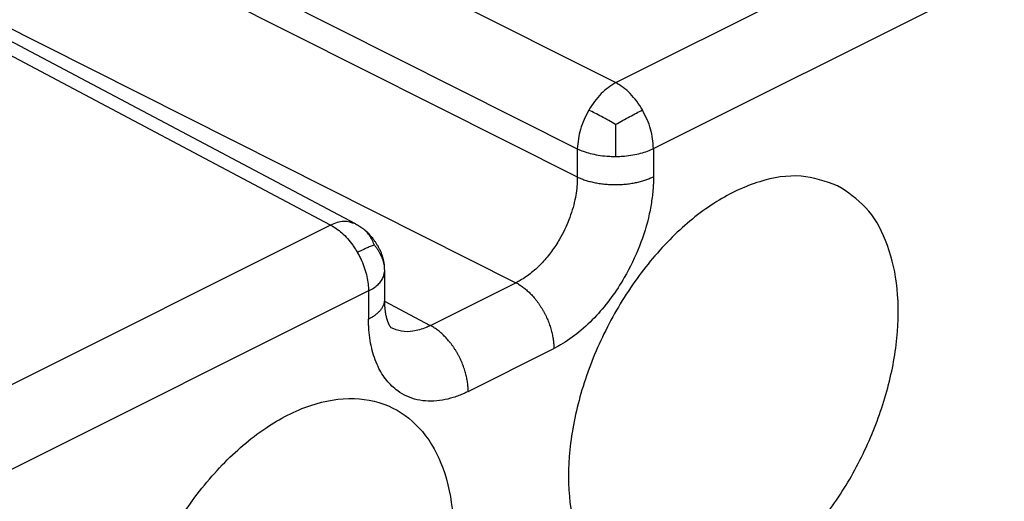
# Model space of a CAD drawing. Units: inches. Extents: x -243 to -33, y 82 to 379.
# Drawn here: x -68 to -64, y 350 to 352 of the extents above; entities that cross this region are included whole.
import ezdxf

# ---------------------------------------------------------------- set-up
doc = ezdxf.new("R2010")
doc.units = ezdxf.units.IN

msp = doc.modelspace()

# ---------------------------------------------------------------- linework, layer by layer
at = {"color": 2, "linetype": 'Continuous'}
for p, q in [((-65.6249, 351.4774), (-58.7366, 354.9216)), ((-65.4505, 351.1737), (-58.5621, 354.6179)), ((-69.9613, 353.6582), (-65.6249, 351.4774)), ((-70.138, 353.3533), (-65.8017, 351.1726)), ((-70.138, 353.2234), (-65.8017, 351.0426)), ((-66.9391, 350.8204), (-71.1633, 353.0572)), ((-70.4209, 352.7356), (-66.0845, 350.5548)), ((-66.9391, 350.8204), (-75.7897, 346.3951)), ((-66.7646, 350.5167), (-75.6152, 346.0914)), ((-66.7646, 350.5167), (-66.7646, 350.3867)), ((-66.6913, 350.4695), (-66.4795, 350.3574))]:
    msp.add_line(p, q, dxfattribs=at)
at = {"color": 7, "linetype": 'Continuous'}
for p, q in [((-66.8244, 350.826), (-71.0496, 353.0633)), ((-66.6914, 350.6051), (-66.6914, 350.4751))]:
    msp.add_line(p, q, dxfattribs=at)
at = {"color": 2, "linetype": 'Continuous'}
for points, knots in [([(-65.6249, 351.4774), (-65.6485, 351.4618), (-65.6988, 351.4286), (-65.7316, 351.3779), (-65.749, 351.3511)], [0, 0, 0, 0, 0.0839405, 0.1787778, 0.1787778, 0.1787778, 0.1787778]), ([(-65.5014, 351.3513), (-65.5099, 351.3649), (-65.5265, 351.3917), (-65.5568, 351.4267), (-65.589, 351.4563), (-65.6133, 351.4706), (-65.6249, 351.4774)], [0, 0, 0, 0, 0.0480461, 0.0944447, 0.1382283, 0.1787104, 0.1787104, 0.1787104, 0.1787104]), ([(-65.749, 351.3511), (-65.7638, 351.3219), (-65.7925, 351.2656), (-65.7987, 351.2028), (-65.8017, 351.1726)], [0, 0, 0, 0, 0.0972399, 0.1875737, 0.1875737, 0.1875737, 0.1875737]), ([(-65.625, 351.2847), (-65.6355, 351.2906), (-65.6572, 351.3027), (-65.6891, 351.3201), (-65.7198, 351.3365), (-65.7395, 351.3463), (-65.749, 351.3511)], [0, 0, 0, 0, 0.0362389, 0.0746208, 0.1089303, 0.1406484, 0.1406484, 0.1406484, 0.1406484]), ([(-65.625, 351.2847), (-65.6144, 351.2906), (-65.5926, 351.3028), (-65.5608, 351.3203), (-65.5303, 351.3367), (-65.5108, 351.3466), (-65.5014, 351.3513)], [0, 0, 0, 0, 0.0363899, 0.074723, 0.1089072, 0.140339, 0.140339, 0.140339, 0.140339]), ([(-65.4505, 351.1737), (-65.4531, 351.2038), (-65.4586, 351.2663), (-65.4868, 351.3223), (-65.5014, 351.3513)], [0, 0, 0, 0, 0.0897971, 0.1862344, 0.1862344, 0.1862344, 0.1862344]), ([(-65.625, 351.2847), (-65.625, 351.2732), (-65.6251, 351.2481), (-65.6252, 351.2108), (-65.6254, 351.1731), (-65.6255, 351.149), (-65.6256, 351.1371)], [0, 0, 0, 0, 0.034541, 0.0753082, 0.111883, 0.1475946, 0.1475946, 0.1475946, 0.1475946]), ([(-65.8017, 351.1726), (-65.8017, 351.156), (-65.8017, 351.1228), (-65.8017, 351.0846), (-65.8017, 351.0578), (-65.8017, 351.0477), (-65.8017, 351.0426)], [0, 0, 0, 0, 0.0497672, 0.0995345, 0.1147433, 0.129952, 0.129952, 0.129952, 0.129952]), ([(-65.8017, 351.1726), (-65.7926, 351.1685), (-65.7732, 351.1599), (-65.7409, 351.1503), (-65.7049, 351.1427), (-65.6728, 351.1389), (-65.6461, 351.1373), (-65.6324, 351.1372), (-65.6256, 351.1371)], [0, 0, 0, 0, 0.0299341, 0.0636636, 0.1007088, 0.1402192, 0.1605489, 0.1810417, 0.1810417, 0.1810417, 0.1810417]), ([(-65.6256, 351.1371), (-65.6188, 351.1372), (-65.6052, 351.1374), (-65.5785, 351.1392), (-65.5465, 351.1432), (-65.5107, 351.151), (-65.4787, 351.1608), (-65.4595, 351.1696), (-65.4505, 351.1737)], [0, 0, 0, 0, 0.0204845, 0.0407897, 0.0802048, 0.1171017, 0.1506431, 0.1803657, 0.1803657, 0.1803657, 0.1803657]), ([(-65.4505, 351.1737), (-65.4505, 351.1571), (-65.4505, 351.124), (-65.4505, 351.0857), (-65.4505, 351.059), (-65.4505, 351.0488), (-65.4505, 351.0438)], [0, 0, 0, 0, 0.0497672, 0.0995345, 0.1147434, 0.1299524, 0.1299524, 0.1299524, 0.1299524]), ([(-65.8017, 351.0426), (-65.8017, 351.0387), (-65.8017, 351.0309), (-65.8025, 351.0095), (-65.8053, 350.9781), (-65.8156, 350.9192), (-65.8387, 350.8431), (-65.8769, 350.7638), (-65.9194, 350.6988), (-65.9624, 350.6465), (-66.0106, 350.601), (-66.05, 350.5735), (-66.0749, 350.5597), (-66.0813, 350.5564), (-66.0845, 350.5548)], [0, 0, 0, 0, 0.011701, 0.0235523, 0.0640997, 0.1062043, 0.2027552, 0.3014647, 0.3693748, 0.4353634, 0.5040034, 0.5678427, 0.5787095, 0.5894083, 0.5894083, 0.5894083, 0.5894083]), ([(-65.4505, 351.0438), (-65.4505, 351.0375), (-65.4506, 351.0247), (-65.4521, 350.9901), (-65.457, 350.9392), (-65.4741, 350.8437), (-65.5121, 350.7203), (-65.5743, 350.5915), (-65.6432, 350.4858), (-65.7129, 350.4008), (-65.7908, 350.3266), (-65.8544, 350.2817), (-65.8946, 350.259), (-65.9049, 350.2537), (-65.9101, 350.2511)], [0, 0, 0, 0, 0.0189528, 0.038155, 0.1038934, 0.1722109, 0.3290138, 0.4894135, 0.5997572, 0.7069301, 0.8183048, 0.9217292, 0.9393121, 0.9566155, 0.9566155, 0.9566155, 0.9566155]), ([(-65.8017, 351.0426), (-65.799, 351.0413), (-65.7935, 351.0387), (-65.7849, 351.0351), (-65.7759, 351.0316), (-65.7664, 351.0283), (-65.7564, 351.0251), (-65.746, 351.0221), (-65.7353, 351.0194), (-65.7241, 351.0169), (-65.7126, 351.0146), (-65.7008, 351.0126), (-65.6887, 351.0109), (-65.6764, 351.0095), (-65.6638, 351.0085), (-65.6512, 351.0077), (-65.6384, 351.0072), (-65.6256, 351.0071), (-65.6128, 351.0073), (-65.6001, 351.0079), (-65.5874, 351.0087), (-65.5749, 351.0099), (-65.5626, 351.0114), (-65.5506, 351.0131), (-65.5388, 351.0152), (-65.5274, 351.0175), (-65.5163, 351.0201), (-65.5056, 351.0229), (-65.4953, 351.0259), (-65.4854, 351.0292), (-65.476, 351.0326), (-65.4671, 351.0361), (-65.4586, 351.0398), (-65.4531, 351.0425), (-65.4505, 351.0438)], [0, 0, 0, 0, 0.0089371, 0.0182583, 0.0279609, 0.0380383, 0.0484809, 0.0592751, 0.0704038, 0.0818461, 0.0935776, 0.1055704, 0.1177935, 0.1302126, 0.1427913, 0.1554907, 0.1682704, 0.181089, 0.1939043, 0.2066744, 0.2193578, 0.2319143, 0.2443053, 0.2564946, 0.2684482, 0.2801356, 0.2915292, 0.3026049, 0.3133425, 0.3237253, 0.3337402, 0.3433781, 0.352633, 0.3615025, 0.3615025, 0.3615025, 0.3615025]), ([(-66.8244, 350.826), (-66.8423, 350.8317), (-66.8809, 350.8441), (-66.9187, 350.8287), (-66.9391, 350.8204)], [0, 0, 0, 0, 0.0546657, 0.1181154, 0.1181154, 0.1181154, 0.1181154]), ([(-66.9391, 350.8204), (-66.9304, 350.8155), (-66.9122, 350.8051), (-66.8864, 350.7841), (-66.8608, 350.7585), (-66.8409, 350.7336), (-66.8259, 350.7117), (-66.819, 350.7001), (-66.8155, 350.6942)], [0, 0, 0, 0, 0.029699, 0.0629087, 0.099316, 0.1382594, 0.1583944, 0.1787796, 0.1787796, 0.1787796, 0.1787796]), ([(-66.7375, 350.7283), (-66.7391, 350.7325), (-66.7422, 350.7408), (-66.7496, 350.7563), (-66.7598, 350.7739), (-66.7715, 350.7885), (-66.7809, 350.7976), (-66.7853, 350.8011), (-66.7874, 350.8029)], [0, 0, 0, 0, 0.01346378, 0.02663184, 0.05142323, 0.07411979, 0.08245478, 0.09084703, 0.09084703, 0.09084703, 0.09084703]), ([(-66.7375, 350.7283), (-66.7391, 350.7278), (-66.7427, 350.7267), (-66.749, 350.7244), (-66.7567, 350.7214), (-66.7658, 350.7177), (-66.7759, 350.7133), (-66.7873, 350.708), (-66.8007, 350.7016), (-66.8103, 350.6969), (-66.8155, 350.6942)], [0, 0, 0, 0, 0.00522844, 0.01120614, 0.02008596, 0.0298979, 0.04077807, 0.05313411, 0.06764541, 0.0852627, 0.0852627, 0.0852627, 0.0852627]), ([(-66.7375, 350.7283), (-66.7345, 350.7245), (-66.7286, 350.7169), (-66.7182, 350.7013), (-66.7072, 350.6819), (-66.6975, 350.6578), (-66.692, 350.6318), (-66.6916, 350.6138), (-66.6914, 350.6042)], [0, 0, 0, 0, 0.0145346, 0.0288538, 0.0561037, 0.0814434, 0.1065874, 0.1352737, 0.1352737, 0.1352737, 0.1352737]), ([(-66.8155, 350.6942), (-66.8122, 350.6883), (-66.8056, 350.6763), (-66.794, 350.6519), (-66.782, 350.6213), (-66.7719, 350.5847), (-66.7658, 350.5499), (-66.765, 350.5274), (-66.7646, 350.5167)], [0, 0, 0, 0, 0.0204838, 0.0409118, 0.0809884, 0.1191495, 0.1545558, 0.1866859, 0.1866859, 0.1866859, 0.1866859]), ([(-66.7646, 350.5167), (-66.7566, 350.521), (-66.741, 350.5294), (-66.7207, 350.5453), (-66.7046, 350.5632), (-66.6958, 350.5801), (-66.692, 350.5939), (-66.6916, 350.6008), (-66.6914, 350.6042)], [0, 0, 0, 0, 0.0272581, 0.053079, 0.0769826, 0.0989531, 0.109422, 0.1197077, 0.1197077, 0.1197077, 0.1197077]), ([(-66.6914, 350.6042), (-66.6914, 350.6043), (-66.6914, 350.6044), (-66.6914, 350.6046), (-66.6914, 350.6049), (-66.6914, 350.605), (-66.6914, 350.6051)], [0, 0, 0, 0, 0.0002045304, 0.0004090559, 0.0006135771, 0.0008180966, 0.0008180966, 0.0008180966, 0.0008180966]), ([(-66.4795, 350.3574), (-66.4466, 350.3738), (-66.3807, 350.4067), (-66.282, 350.4561), (-66.1833, 350.5055), (-66.1174, 350.5384), (-66.0845, 350.5548)], [0, 0, 0, 0, 0.1103935, 0.220787, 0.3311805, 0.441574, 0.441574, 0.441574, 0.441574]), ([(-66.0845, 350.5548), (-66.0819, 350.5534), (-66.0766, 350.5506), (-66.0686, 350.5458), (-66.0606, 350.5406), (-66.0525, 350.5348), (-66.0443, 350.5285), (-66.0362, 350.5217), (-66.0281, 350.5144), (-66.02, 350.5066), (-66.012, 350.4983), (-66.0041, 350.4895), (-65.9963, 350.4803), (-65.9888, 350.4707), (-65.9814, 350.4607), (-65.9743, 350.4503), (-65.9675, 350.4397), (-65.9609, 350.4287), (-65.9548, 350.4175), (-65.9489, 350.4061), (-65.9434, 350.3946), (-65.9384, 350.383), (-65.9337, 350.3713), (-65.9295, 350.3596), (-65.9256, 350.348), (-65.9222, 350.3364), (-65.9193, 350.325), (-65.9167, 350.3137), (-65.9146, 350.3027), (-65.9129, 350.2918), (-65.9116, 350.2812), (-65.9107, 350.2709), (-65.9102, 350.2609), (-65.9101, 350.2543), (-65.9101, 350.2511)], [0, 0, 0, 0, 0.0089048, 0.0181567, 0.0277566, 0.0377023, 0.0479889, 0.0586077, 0.0695472, 0.0807919, 0.0923233, 0.1041192, 0.1161547, 0.1284015, 0.1408288, 0.1534034, 0.1660905, 0.1788534, 0.191655, 0.2044572, 0.2172226, 0.2299139, 0.2424953, 0.2549324, 0.2671928, 0.2792467, 0.2910665, 0.3026281, 0.31391, 0.3248942, 0.3355656, 0.3459127, 0.3559268, 0.3656023, 0.3656023, 0.3656023, 0.3656023]), ([(-66.6914, 350.4751), (-66.6914, 350.4729), (-66.6916, 350.4686), (-66.6926, 350.4622), (-66.6943, 350.4557), (-66.6966, 350.4494), (-66.6995, 350.4432), (-66.7031, 350.4371), (-66.7072, 350.4312), (-66.7119, 350.4254), (-66.7171, 350.4198), (-66.7227, 350.4144), (-66.7288, 350.4092), (-66.7354, 350.4042), (-66.7422, 350.3995), (-66.7494, 350.395), (-66.7569, 350.3907), (-66.762, 350.388), (-66.7646, 350.3867)], [0, 0, 0, 0, 0.0064674, 0.0129786, 0.0195741, 0.0262899, 0.0331561, 0.0401961, 0.0474259, 0.0548545, 0.0624842, 0.0703112, 0.0783267, 0.0865177, 0.0948674, 0.1033569, 0.1119649, 0.1206692, 0.1206692, 0.1206692, 0.1206692]), ([(-66.305, 350.0536), (-66.3101, 350.0511), (-66.3202, 350.0462), (-66.347, 350.0345), (-66.3854, 350.0209), (-66.4536, 350.0065), (-66.5401, 350.0082), (-66.6253, 350.0467), (-66.6842, 350.1039), (-66.7254, 350.1712), (-66.7534, 350.2548), (-66.7625, 350.3232), (-66.7644, 350.3681), (-66.7645, 350.3805), (-66.7646, 350.3867)], [0, 0, 0, 0, 0.017044, 0.0338065, 0.0876857, 0.1387925, 0.2427144, 0.3409985, 0.4112408, 0.4862304, 0.5756925, 0.6736601, 0.6920695, 0.7107417, 0.7107417, 0.7107417, 0.7107417]), ([(-66.4795, 350.3574), (-66.4826, 350.3558), (-66.4888, 350.3527), (-66.5051, 350.3455), (-66.5286, 350.337), (-66.5668, 350.3289), (-66.6126, 350.3276), (-66.6446, 350.3406), (-66.6602, 350.3469)], [0, 0, 0, 0, 0.0104382, 0.0207027, 0.0536893, 0.0849754, 0.1378632, 0.1877448, 0.1877448, 0.1877448, 0.1877448]), ([(-66.305, 350.0536), (-66.305, 350.0569), (-66.3051, 350.0634), (-66.3057, 350.0734), (-66.3066, 350.0837), (-66.3079, 350.0943), (-66.3096, 350.1052), (-66.3117, 350.1163), (-66.3142, 350.1275), (-66.3172, 350.139), (-66.3206, 350.1505), (-66.3244, 350.1622), (-66.3287, 350.1738), (-66.3333, 350.1855), (-66.3384, 350.1971), (-66.3439, 350.2087), (-66.3497, 350.22), (-66.3559, 350.2312), (-66.3624, 350.2422), (-66.3693, 350.2529), (-66.3764, 350.2632), (-66.3837, 350.2732), (-66.3913, 350.2829), (-66.399, 350.2921), (-66.4069, 350.3008), (-66.4149, 350.3091), (-66.423, 350.3169), (-66.4311, 350.3242), (-66.4393, 350.331), (-66.4474, 350.3373), (-66.4555, 350.3431), (-66.4636, 350.3483), (-66.4715, 350.3531), (-66.4769, 350.356), (-66.4795, 350.3574)], [0, 0, 0, 0, 0.0096755, 0.0196895, 0.0300366, 0.0407081, 0.0516923, 0.0629742, 0.0745358, 0.0863556, 0.0984095, 0.1106699, 0.123107, 0.1356884, 0.1483797, 0.161145, 0.1739473, 0.1867488, 0.1995118, 0.2121989, 0.2247735, 0.2372008, 0.2494475, 0.261483, 0.273279, 0.2848104, 0.2960551, 0.3069945, 0.3176134, 0.3278999, 0.3378457, 0.3474455, 0.3566974, 0.3656022, 0.3656022, 0.3656022, 0.3656022]), ([(-66.305, 350.0536), (-66.2721, 350.0701), (-66.2063, 350.103), (-66.1075, 350.1524), (-66.0088, 350.2017), (-65.943, 350.2347), (-65.9101, 350.2511)], [0, 0, 0, 0, 0.1103936, 0.2207873, 0.3311808, 0.4415744, 0.4415744, 0.4415744, 0.4415744])]:
    msp.add_open_spline(points, degree=3, knots=knots, dxfattribs=at)
at = {"color": 7, "linetype": 'Continuous'}
for points, knots in [([(-64.6015, 351.0023), (-64.6572, 351.0215), (-64.7741, 351.0618), (-64.9728, 351.0267), (-65.1711, 350.9318), (-65.3626, 350.7771), (-65.5349, 350.5753), (-65.6776, 350.3385), (-65.7814, 350.0823), (-65.8395, 349.8234), (-65.8483, 349.5773), (-65.8052, 349.3618), (-65.7142, 349.1817), (-65.6117, 349.1124), (-65.563, 349.0793)], [0, 0, 0, 0, 0.174274, 0.365953, 0.584525, 0.830519, 1.097999, 1.377132, 1.656265, 1.923745, 2.169739, 2.388311, 2.57999, 2.754264, 2.754264, 2.754264, 2.754264]), ([(-65.563, 349.0793), (-65.5277, 349.0652), (-65.4556, 349.0363), (-65.3337, 349.032), (-65.2068, 349.0554), (-65.0552, 349.1168), (-64.8869, 349.2292), (-64.7151, 349.3987), (-64.5647, 349.6052), (-64.4443, 349.8368), (-64.3608, 350.0803), (-64.319, 350.3216), (-64.3213, 350.5479), (-64.3694, 350.7447), (-64.4596, 350.9081), (-64.5556, 350.9718), (-64.6015, 351.0023)], [0, 0, 0, 0, 0.113234, 0.231678, 0.359365, 0.498582, 0.719213, 0.961675, 1.21912, 1.482514, 1.742031, 1.988356, 2.214048, 2.415133, 2.593056, 2.756392, 2.756392, 2.756392, 2.756392]), ([(-66.8244, 350.826), (-66.8214, 350.8244), (-66.8156, 350.8213), (-66.8064, 350.8159), (-66.7969, 350.8099), (-66.7906, 350.8052), (-66.7874, 350.8029)], [0, 0, 0, 0, 0.01000417, 0.01995491, 0.03191467, 0.04362764, 0.04362764, 0.04362764, 0.04362764]), ([(-66.7874, 350.8029), (-66.7843, 350.8003), (-66.7776, 350.7949), (-66.7682, 350.786), (-66.7581, 350.7752), (-66.748, 350.7631), (-66.7388, 350.7506), (-66.7308, 350.7388), (-66.7236, 350.7272), (-66.7163, 350.7141), (-66.7097, 350.7007), (-66.7041, 350.6871), (-66.6998, 350.6743), (-66.6964, 350.6609), (-66.6938, 350.6468), (-66.6923, 350.6327), (-66.6915, 350.6187), (-66.6914, 350.6098), (-66.6914, 350.6051)], [0, 0, 0, 0, 0.0121472, 0.025742, 0.0389299, 0.0565625, 0.0728871, 0.0855279, 0.0993639, 0.1137849, 0.1305244, 0.1440605, 0.1579496, 0.1709152, 0.1854887, 0.2010518, 0.2132795, 0.2276131, 0.2276131, 0.2276131, 0.2276131]), ([(-66.6914, 350.4751), (-66.6914, 350.4751), (-66.6914, 350.4751), (-66.6914, 350.4751), (-66.6914, 350.4751)], [0, 0, 0, 0, 0.00000515845, 0.00001031691, 0.00001031691, 0.00001031691, 0.00001031691]), ([(-66.6914, 350.4751), (-66.6914, 350.4732), (-66.6913, 350.4689), (-66.6912, 350.4628), (-66.691, 350.4569), (-66.6908, 350.4535), (-66.6907, 350.452)], [0, 0, 0, 0, 0.00558651, 0.01288788, 0.01853543, 0.0230914, 0.0230914, 0.0230914, 0.0230914]), ([(-66.6907, 350.452), (-66.6906, 350.4506), (-66.6905, 350.4478), (-66.6902, 350.4437), (-66.6898, 350.4398), (-66.6895, 350.4359), (-66.689, 350.4317), (-66.6885, 350.4274), (-66.6879, 350.4229), (-66.6872, 350.4182), (-66.6864, 350.4133), (-66.6855, 350.4084), (-66.6844, 350.4034), (-66.6833, 350.3983), (-66.6822, 350.3942), (-66.6814, 350.3909), (-66.6807, 350.3885), (-66.6799, 350.3859), (-66.6791, 350.3831), (-66.6781, 350.3802), (-66.677, 350.3772), (-66.6759, 350.3741), (-66.6746, 350.3709), (-66.6732, 350.3677), (-66.672, 350.3649), (-66.6708, 350.3625), (-66.6697, 350.3605), (-66.6685, 350.3583), (-66.6673, 350.3562), (-66.6663, 350.3545), (-66.6654, 350.3532), (-66.6646, 350.3521), (-66.664, 350.3512), (-66.6632, 350.3502), (-66.6625, 350.3493), (-66.6616, 350.3483), (-66.661, 350.3477), (-66.6606, 350.3473), (-66.6603, 350.3471), (-66.6601, 350.3469), (-66.6601, 350.3468), (-66.6601, 350.3468)], [0, 0, 0, 0, 0.0043043, 0.0084889, 0.0121759, 0.0161173, 0.0202913, 0.0246763, 0.0292509, 0.0339941, 0.0388853, 0.0439043, 0.0490312, 0.0542471, 0.0595333, 0.0618113, 0.0643275, 0.067057, 0.0699748, 0.0730565, 0.0762778, 0.0796152, 0.0830454, 0.086546, 0.0900954, 0.0921677, 0.0945074, 0.0970524, 0.0997419, 0.1015643, 0.1031522, 0.104506, 0.1056254, 0.1065098, 0.1080506, 0.1093162, 0.1103132, 0.1106412, 0.1111596, 0.1112733, 0.111387, 0.111387, 0.111387, 0.111387]), ([(-67.8029, 348.241), (-67.7774, 348.2021), (-67.7277, 348.1266), (-67.6045, 348.0389), (-67.4393, 347.9979), (-67.2428, 348.0286), (-67.0438, 348.1249), (-66.8525, 348.2791), (-66.6801, 348.4811), (-66.5375, 348.7178), (-66.4337, 348.974), (-66.3755, 349.2331), (-66.3669, 349.4786), (-66.4092, 349.6957), (-66.5027, 349.871), (-66.6484, 349.9909), (-66.8366, 350.0345), (-67.0438, 349.9964), (-67.2522, 349.8869), (-67.45, 349.7155), (-67.6247, 349.4944), (-67.7639, 349.2391), (-67.8585, 348.9675), (-67.8991, 348.7), (-67.8912, 348.4506), (-67.831, 348.3076), (-67.8029, 348.241)], [0, 0, 0, 0, 0.138498, 0.269161, 0.443435, 0.635114, 0.853686, 1.09968, 1.36716, 1.646293, 1.925427, 2.192907, 2.438901, 2.657473, 2.849152, 3.023426, 3.206497, 3.409446, 3.642419, 3.904955, 4.189253, 4.483315, 4.773493, 5.046785, 5.293212, 5.508683, 5.508683, 5.508683, 5.508683])]:
    msp.add_open_spline(points, degree=3, knots=knots, dxfattribs=at)

doc.saveas('drawing.dxf')
